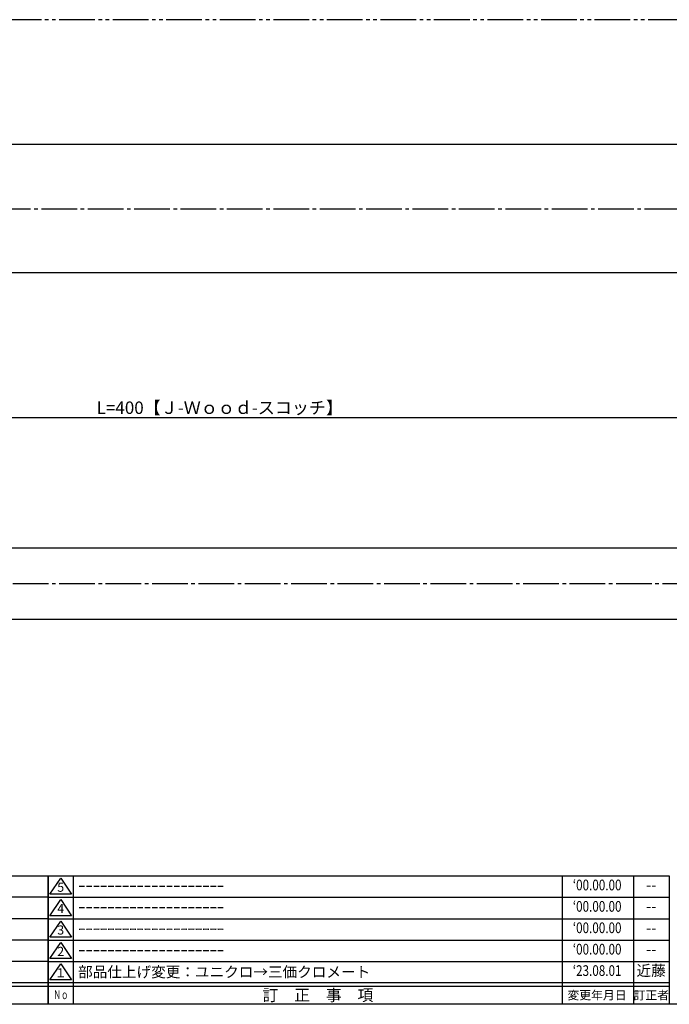
# Model space of a CAD drawing. Units: inches. Extents: x 1213 to 2020, y 244 to 804.
# Drawn here: x 1633 to 1815, y 244 to 520 of the extents above; entities that cross this region are included whole.
import ezdxf
from ezdxf.enums import TextEntityAlignment as Align

# ---------------------------------------------------------------- set-up
doc = ezdxf.new("R2010")
doc.units = ezdxf.units.IN
doc.header["$MEASUREMENT"] = 0
doc.linetypes.add('CENS', pattern=[13, 10, -1, 1, -1])
doc.linetypes.add('PHAS', pattern=[15, 10, -1, 1, -1, 1, -1])
for name, color, linetype in [('02-実線-1', 7, 'Continuous'), ('06-中心線', 1, 'CENS'), ('07-2点鎖線', 2, 'PHAS'), ('10-寸法', 3, 'Continuous'), ('図枠', 7, 'Continuous'), ('図枠-名称', 254, 'Continuous'), ('図枠-文字', 4, 'Continuous'), ('図枠-細線', 251, 'Continuous')]:
    doc.layers.add(name, color=color, linetype=linetype)
doc.styles.add('STD', font='TXT.shx', dxfattribs={"bigfont": 'bigfont.shx'})
doc.dimstyles.new('1：1', dxfattribs={"dimtxt": 3.5, "dimasz": 2.3, "dimexe": 1, "dimexo": 1, "dimgap": 1, "dimtad": 3, "dimdsep": 46, "dimtxsty": 'STD', "dimblk1": 'ARRI', "dimblk2": 'ARRI', "dimsah": 1, "dimcen": 0, "dimclrd": 3, "dimclre": 3, "dimclrt": 4, "dimadec": 0, "dimazin": 0, "dimtfac": 0.7, "dimtmove": 0, "dimatfit": 0, "dimldrblk": 'ARRI', "dimfxl": 1, "dimtvp": 1, "dimtolj": 1, "dimtzin": 0, "dimarcsym": 0})

# ---------------------------------------------------------------- blocks, each defined once
blk = doc.blocks.new('A$C337F4ABC')
for p, q in [((7.2, 36.81), (7.2, 0.81)), ((51.29, 36.81), (51.29, 0.81)), ((84.36, 36.81), (84.36, 0.81)), ((139.47, 36.81), (139.47, 0.81)), ((150.49, 36.81), (150.49, 0.81)), ((198.99, 6.81), (-0.51, 6.81))]:
    blk.add_line(p, q)
for centre in [(3.34, 33.81), (3.34, 27.81), (3.34, 21.81), (3.34, 15.81), (3.34, 9.81)]:
    blk.add_circle(centre, 2.75)
at = {"layer": '図枠'}
blk.add_lwpolyline([(-0.51, 36.81), (198.99, 36.81), (198.99, 0.81), (-0.51, 0.81)], close=True, dxfattribs=at)
at = {"layer": '図枠-細線'}
for p, q in [((198.99, 30.81), (-0.51, 30.81)), ((198.99, 24.81), (-0.51, 24.81)), ((198.99, 18.81), (-0.51, 18.81)), ((198.99, 12.81), (-0.51, 12.81)), ((198.99, 5.81), (-0.51, 5.81))]:
    blk.add_line(p, q, dxfattribs=at)
at = {"layer": '図枠-文字', "style": 'STD'}
for s, p in [('部 品 名', (27.66, 3.56)), ('材\u3000質', (67.85, 3.56)), ('仕\u3000\u3000上', (112.41, 3.56)), ('数量', (144.96, 3.56)), ('備\u3000\u3000考', (174.35, 3.56))]:
    blk.add_text(s, height=3.25, dxfattribs=at).set_placement(p, align=Align.MIDDLE)
at = {"layer": '図枠-文字', "color": 4, "style": 'STD', "width": 0.950181}
blk.add_text('Ｎｏ', height=2.5, dxfattribs=at).set_placement((1.12, 1.93), (5.71, 1.93), align=Align.FIT)
blk = doc.blocks.new('A$C503D392F')
at = {"layer": '図枠', "color": 7}
for p, q in [((7.35, 35.76), (7.35, -0.24)), ((144.35, 35.76), (144.35, -0.24)), ((164.35, 35.76), (164.35, -0.24)), ((174.35, 5.76), (0.35, 5.76))]:
    blk.add_line(p, q, dxfattribs=at)
at = {"layer": '図枠'}
blk.add_lwpolyline([(0.35, 35.76), (174.35, 35.76), (174.35, -0.24), (0.35, -0.24)], close=True, dxfattribs=at)
at = {"layer": '図枠-細線', "color": 251}
for p, q in [((0.83, 30.6), (3.83, 35.1)), ((3.83, 35.1), (6.83, 30.6)), ((6.83, 30.6), (0.83, 30.6)), ((0.35, 29.76), (174.35, 29.76)), ((0.83, 24.6), (3.83, 29.1)), ((3.83, 29.1), (6.83, 24.6)), ((0.35, 23.76), (174.35, 23.76)), ((6.83, 24.6), (0.83, 24.6)), ((0.83, 18.6), (3.83, 23.1)), ((3.83, 23.1), (6.83, 18.6)), ((0.35, 17.76), (174.35, 17.76)), ((6.83, 18.6), (0.83, 18.6)), ((0.83, 12.6), (3.83, 17.1)), ((3.83, 17.1), (6.83, 12.6)), ((0.35, 11.76), (174.35, 11.76)), ((6.83, 12.6), (0.83, 12.6)), ((0.83, 6.6), (3.83, 11.1)), ((3.83, 11.1), (6.83, 6.6)), ((6.83, 6.6), (0.83, 6.6)), ((174.35, 4.76), (0.35, 4.76))]:
    blk.add_line(p, q, dxfattribs=at)
at = {"layer": '図枠-文字', "color": 4, "style": 'STD'}
for s, p in [('5', (3.84, 32.26)), ('4', (3.84, 26.26)), ('3', (3.84, 20.26)), ('2', (3.84, 14.26)), ('１', (3.84, 8.26))]:
    blk.add_text(s, height=2.55, dxfattribs=at).set_placement(p, align=Align.MIDDLE)
at = {"layer": '図枠-文字', "color": 4, "style": 'STD', "width": 0.862069}
blk.add_text('Ｎｏ', height=2.5, dxfattribs=at).set_placement((1.83, 1.21), (6, 1.21), align=Align.FIT)
at = {"layer": '図枠-文字', "color": 4, "style": 'STD'}
for s, height, p in [('訂\u3000正\u3000事\u3000項', 3.25, (75.9, 2.33)), ('変更年月日', 2.432, (154.11, 2.33)), ('訂正者', 2.432, (169.3, 2.33))]:
    blk.add_text(s, height=height, dxfattribs=at).set_placement(p, align=Align.MIDDLE_CENTER)
blk = doc.blocks.new('ARRI')
at = {"color": 0, "linetype": 'ByBlock'}
for p, q in [((0, 0), (-1, 0.21)), ((-1, -0.21), (0, 0)), ((0, 0), (-1, 0))]:
    blk.add_line(p, q, dxfattribs=at)
blk = doc.blocks.new('*D86')
at = {"layer": '10-寸法', "color": 3, "lineweight": -2, "transparency": 16777216}
for p, q in [((1489.09, 449.38), (1489.09, 407.86)), ((1889.09, 449.38), (1889.09, 407.86)), ((1491.39, 408.86), (1886.79, 408.86))]:
    blk.add_line(p, q, dxfattribs=at)
at = {"layer": 'Defpoints', "color": 0, "transparency": 16777216}
for p in [(1489.09, 450.38), (1889.09, 450.38), (1889.09, 408.86)]:
    blk.add_point(p, dxfattribs=at)
at = {"layer": '10-寸法', "color": 3, "lineweight": -2, "transparency": 16777216, "xscale": 2.3, "yscale": 2.3, "zscale": 2.3, "rotation": 180}
blk.add_blockref('ARRI', (1489.09, 408.86), dxfattribs=at)
at = {"layer": '10-寸法', "color": 3, "lineweight": -2, "transparency": 16777216, "xscale": 2.3, "yscale": 2.3, "zscale": 2.3}
blk.add_blockref('ARRI', (1889.09, 408.86), dxfattribs=at)
at = {"layer": '10-寸法', "color": 4, "transparency": 16777216, "insert": (1689.09, 414.53), "char_height": 3.5, "attachment_point": 5, "style": 'STD'}
blk.add_mtext('\\A1;\\PL=400【Ｊ-Ｗｏｏｄ-スコッチ】', dxfattribs=at)

msp = doc.modelspace()

# ---------------------------------------------------------------- linework, layer by layer
at = {"layer": '02-実線-1', "color": 7, "linetype": 'Continuous'}
for p, q in [((1888.091, 485.385), (1490.091, 485.385)), ((1888.091, 449.385), (1490.091, 449.385))]:
    msp.add_line(p, q, dxfattribs=at)
at = {"layer": '02-実線-1'}
for p, q in [((1888.097, 372.261), (1490.091, 372.261)), ((1888.097, 352.261), (1490.091, 352.261))]:
    msp.add_line(p, q, dxfattribs=at)
at = {"layer": '06-中心線', "color": 1, "linetype": 'CENS'}
for p, q in [((1379.091, 467.404), (1999.091, 467.404)), ((1979.091, 362.261), (1399.091, 362.261))]:
    msp.add_line(p, q, dxfattribs=at)
at = {"layer": '07-2点鎖線', "color": 2, "linetype": 'PHAS'}
msp.add_line((1969.091, 520.404), (1409.091, 520.404), dxfattribs=at)
at = {"layer": '図枠'}
msp.add_lwpolyline([(1213.021, 804.339), (2020.021, 804.339), (2020.021, 244.339), (1213.021, 244.339)], close=True, dxfattribs=at)

# ---------------------------------------------------------------- block references
for name, p in [('A$C337F4ABC', (1442.034, 243.531)), ('A$C503D392F', (1640.667, 244.581))]:
    msp.add_blockref(name, p, dxfattribs=at)

# ---------------------------------------------------------------- texts
at = {"layer": '図枠-名称', "style": 'STD', "width": 0.8}
for s, p in [('‘00.00.00', (1794.816, 277.406)), ('‘00.00.00', (1794.816, 271.406)), ('‘00.00.00', (1794.816, 265.406)), ('‘00.00.00', (1794.816, 259.406)), ('‘23.08.01', (1794.816, 253.406))]:
    msp.add_text(s, height=3, dxfattribs=at).set_placement(p, align=Align.MIDDLE)
at = {"layer": '図枠-名称', "style": 'STD'}
for s, p in [('ｰｰｰｰｰｰｰｰｰｰｰｰｰｰｰｰｰｰｰｰ', (1649.38, 277.407)), ('ｰｰｰｰｰｰｰｰｰｰｰｰｰｰｰｰｰｰｰｰ', (1649.38, 271.407)), ('ｰｰｰｰｰｰｰｰｰｰｰｰｰｰｰｰｰｰｰｰ', (1649.38, 265.407)), ('ｰｰｰｰｰｰｰｰｰｰｰｰｰｰｰｰｰｰｰｰ', (1649.38, 259.407)), ('部品仕上げ変更：ユニクロ→三価クロメート', (1649.38, 253.407))]:
    msp.add_text(s, height=3, dxfattribs=at).set_placement(p, align=Align.MIDDLE_LEFT)
for s, p in [('--', (1809.948, 277.407)), ('--', (1809.948, 271.407)), ('--', (1809.948, 265.407)), ('--', (1809.948, 259.407)), ('近藤', (1809.948, 253.407))]:
    msp.add_text(s, height=3, dxfattribs=at).set_placement(p, align=Align.MIDDLE)

# ---------------------------------------------------------------- dimensions: what is measured, and where the dimension line sits
at = {"layer": '10-寸法'}
dim = msp.add_linear_dim(base=(1889.091, 408.86), p1=(1489.091, 450.385), p2=(1889.091, 450.385), text='\\PL=<>【Ｊ-Ｗｏｏｄ-スコッチ】', dimstyle='1：1', dxfattribs=at)
dim.commit()
dim.dimension.update_dxf_attribs({"geometry": '*D86', "text_midpoint": (1689.091, 414.526)})

doc.saveas('drawing.dxf')
